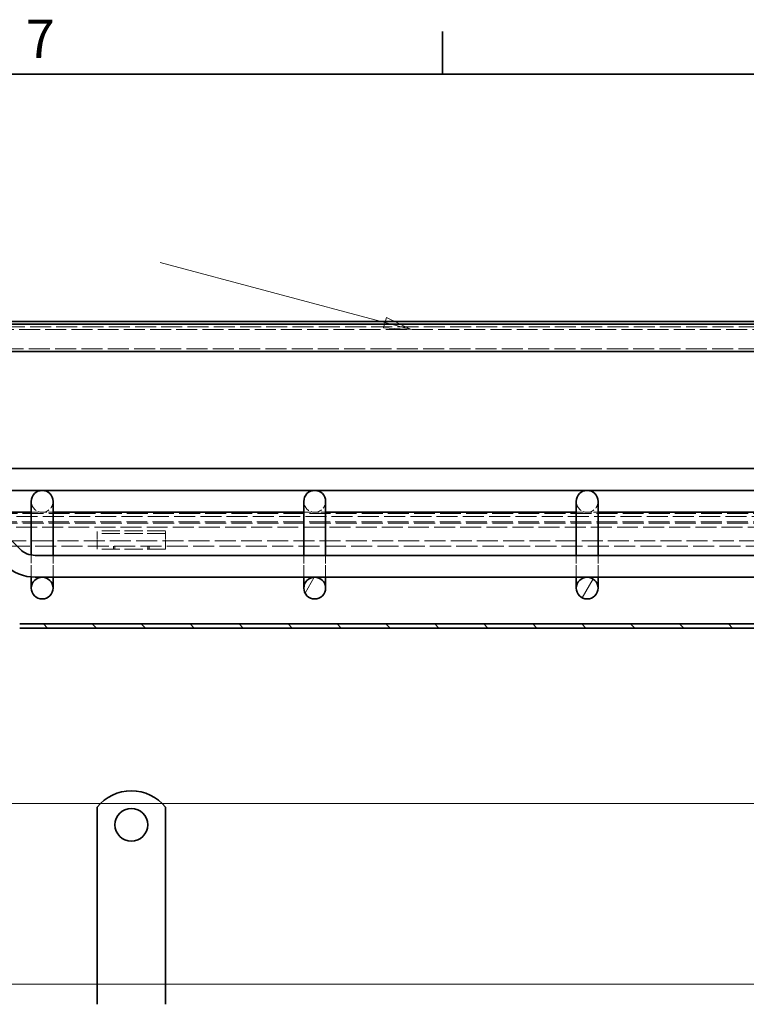
# Model space of a CAD drawing. Units: millimetres. Extents: x 0 to 2376, y 0 to 1680.
# Drawn here: x 439 to 706, y 1299 to 1660 of the extents above; entities that cross this region are included whole.
import ezdxf

# ---------------------------------------------------------------- set-up
doc = ezdxf.new("R2010")
doc.units = ezdxf.units.MM
doc.header["$LTSCALE"] = 4
doc.linetypes.add('DASHED_SPACE', pattern=[0.2067, 0.1654, -0.0413])
for name, color, linetype, lineweight, true_color in [('Kóta (ISO)', 5, 'Continuous', 9, 0x0000ff), ('Skrytá (ISO)', 7, 'DASHED_SPACE', 9, 0x0080c0), ('Značka (ISO)', 5, 'Continuous', 9, 0x0000ff), ('Šrafy (ISO)', 6, 'Continuous', 9, 0xff00ff)]:
    doc.layers.add(name, color=color, linetype=linetype, lineweight=lineweight, true_color=true_color)
doc.layers.add('Rámeček (ISO)', color=7, linetype='Continuous', lineweight=35)
doc.layers.add('Viditelná (ISO)', color=7, linetype='Continuous', lineweight=35)
doc.styles.add('Text poznámky (ISO)', font='tahoma.ttf')
doc.dimstyles.new('Výchozí (ISO)', dxfattribs={"dimscale": 4, "dimtxt": 3.5, "dimasz": 2.5, "dimexe": 1, "dimexo": 0, "dimgap": 0.762, "dimtad": 1, "dimrnd": 1e-08, "dimtxsty": 'Text poznámky (ISO)', "dimcen": 0.09, "dimdle": 10, "dimclrd": 256, "dimclre": 256, "dimclrt": 256, "dimazin": 2, "dimtfac": 1.001486, "dimtmove": 0, "dimatfit": 3, "dimfxl": 1, "dimtolj": 1, "dimlwd": -1, "dimlwe": -1, "dimarcsym": 0})
pattern_1 = [(60, (0, 0), (-10.99852, 6.35), [])]

# ---------------------------------------------------------------- blocks, each defined once
blk = doc.blocks.new('Rámečky Default Border')
at = {"layer": 'Rámeček (ISO)'}
blk.add_line((148.5, 410), (148.5, 413.9), dxfattribs=at)
at = {"layer": 'Rámeček (ISO)', "flags": 128}
blk.add_lwpolyline([(10, 10), (10, 410), (584, 410), (584, 10), (10, 10)], dxfattribs=at)
at = {"layer": 'Rámeček (ISO)', "insert": (110.291, 410.4), "char_height": 3.5, "attachment_point": 7, "style": 'Text poznámky (ISO)'}
blk.add_mtext('7', dxfattribs=at)
blk = doc.blocks.new('*D27')
at = {"layer": 'Defpoints', "color": 0, "transparency": 16777216}
for p in [(397.14, 1470.75), (1197.17, 1470.75), (1197.17, 1372.45)]:
    blk.add_point(p, dxfattribs=at)
at = {"layer": 'Kóta (ISO)', "transparency": 16777216}
for p, q in [((397.14, 1470.75), (397.14, 1368.45)), ((1197.17, 1470.75), (1197.17, 1368.45)), ((815.24, 1396.24), (779.08, 1396.24)), ((779.08, 1396.24), (779.08, 1375.5)), ((815.24, 1375.5), (815.24, 1396.24)), ((779.08, 1375.5), (815.24, 1375.5)), ((407.14, 1372.45), (1187.17, 1372.45))]:
    blk.add_line(p, q, dxfattribs=at)
for points in [[(407.14, 1374.12), (407.14, 1370.79), (397.14, 1372.45)], [(1187.17, 1374.12), (1187.17, 1370.79), (1197.17, 1372.45)]]:
    blk.add_solid(points, dxfattribs=at)
at = {"layer": 'Kóta (ISO)', "transparency": 16777216, "insert": (782.13, 1393.19), "char_height": 14, "attachment_point": 1, "style": 'Text poznámky (ISO)'}
blk.add_mtext('\\A1;800', dxfattribs=at)
blk = doc.blocks.new('*D30')
at = {"layer": 'Defpoints', "color": 0, "transparency": 16777216}
for p in [(1251.96, 1306.08), (342.36, 1266.08), (1251.96, 1266.08)]:
    blk.add_point(p, dxfattribs=at)
at = {"layer": 'Kóta (ISO)', "transparency": 16777216}
for p, q in [((342.36, 1266.08), (342.36, 1310.08)), ((1251.96, 1266.08), (1251.96, 1310.08)), ((352.36, 1306.08), (1241.96, 1306.08))]:
    blk.add_line(p, q, dxfattribs=at)
for points in [[(352.36, 1307.75), (352.36, 1304.41), (342.36, 1306.08)], [(1241.96, 1307.75), (1241.96, 1304.41), (1251.96, 1306.08)]]:
    blk.add_solid(points, dxfattribs=at)
at = {"layer": 'Kóta (ISO)', "transparency": 16777216, "insert": (762.49, 1349.43), "char_height": 14, "attachment_point": 1, "style": 'Text poznámky (ISO)'}
blk.add_mtext('\\A1;910{\\H14.020800;\\S+1,5^ +0,5;}', dxfattribs=at)
blk = doc.blocks.new('Pozice1')
at = {"layer": 'Značka (ISO)'}
for p, q in [((143.235, 387.209), (122.612, 392.735)), ((143.365, 387.692), (143.106, 386.726)), ((145.65, 386.562), (143.365, 387.692)), ((143.106, 386.726), (145.65, 386.562)), ((143.235, 387.209), (145.65, 386.562))]:
    blk.add_line(p, q, dxfattribs=at)
at = {"layer": 'Značka (ISO)', "flags": 128}
blk.add_lwpolyline([(143.106, 386.726), (145.65, 386.562), (143.365, 387.692), (143.106, 386.726)], dxfattribs=at)
at = {"layer": 'Značka (ISO)'}
blk.add_solid([(143.106, 386.726), (145.65, 386.562), (143.365, 387.692), (143.106, 386.726)], dxfattribs=at)

msp = doc.modelspace()

# ---------------------------------------------------------------- hatches: boundary and pattern name
at = {"layer": 'Šrafy (ISO)'}
h = msp.add_hatch(dxfattribs=at)
h.set_pattern_fill('ANSI31', color=256, scale=101.6, angle=15, style=0)
h.set_pattern_definition(pattern_1)
edge = h.paths.add_edge_path()
edge.add_ellipse((1222.159, 1483.25), major_axis=(0, -4), ratio=1, start_angle=0, end_angle=360)
edge = h.paths.add_edge_path()
edge.add_ellipse((372.159, 1483.25), major_axis=(0, -4), ratio=1, start_angle=0, end_angle=360)
edge = h.paths.add_edge_path()
edge.add_ellipse((447.159, 1451.43), major_axis=(0, -4), ratio=1, start_angle=0, end_angle=360)
edge = h.paths.add_edge_path()
edge.add_ellipse((547.159, 1451.43), major_axis=(0, -4), ratio=1, start_angle=0, end_angle=360)
edge = h.paths.add_edge_path()
edge.add_ellipse((647.159, 1451.43), major_axis=(0, -4), ratio=1, start_angle=0, end_angle=360)
edge = h.paths.add_edge_path()
edge.add_ellipse((1147.159, 1451.43), major_axis=(0, -4), ratio=1, start_angle=0, end_angle=360)
edge = h.paths.add_edge_path()
edge.add_ellipse((1047.159, 1451.43), major_axis=(0, -4), ratio=1, start_angle=0, end_angle=360)
edge = h.paths.add_edge_path()
edge.add_ellipse((947.159, 1451.43), major_axis=(0, -4), ratio=1, start_angle=0, end_angle=360)
edge = h.paths.add_edge_path()
edge.add_ellipse((847.159, 1451.43), major_axis=(0, -4), ratio=1, start_angle=0, end_angle=360)
edge = h.paths.add_edge_path()
edge.add_ellipse((747.159, 1451.43), major_axis=(0, -4), ratio=1, start_angle=0, end_angle=360)
h = msp.add_hatch(dxfattribs=at)
h.set_pattern_fill('ANSI31', color=256, scale=101.6, angle=75, style=0)
h.set_pattern_definition([(120, (0, 0), (-10.99852, -6.35), [])])
edge = h.paths.add_edge_path()
edge.add_ellipse((1240.159, 1473.75), major_axis=(-3, 4), ratio=1, start_angle=0, end_angle=29.55192)
edge.add_ellipse((1240.159, 1473.75), major_axis=(-4.583, 2), ratio=1, start_angle=0, end_angle=196.54494)
edge.add_ellipse((1240.159, 1473.75), major_axis=(4.962, -0.612), ratio=1, start_angle=0, end_angle=13.79723)
edge.add_ellipse((1240.159, 1473.75), major_axis=(4.965, 0.589), ratio=1, start_angle=0, end_angle=59.40314)
edge.add_ellipse((1240.159, 1473.75), major_axis=(2.02, 4.574), ratio=1, start_angle=0, end_angle=23.65704)
edge.add_ellipse((1240.159, 1473.75), major_axis=(0.015, 5), ratio=1, start_angle=0, end_angle=37.04573)
edge = h.paths.add_edge_path()
edge.add_ellipse((354.159, 1473.75), major_axis=(-0.015, 5), ratio=1, start_angle=0, end_angle=23.65704)
edge.add_ellipse((354.159, 1473.75), major_axis=(-2.02, 4.574), ratio=1, start_angle=0, end_angle=59.40314)
edge.add_ellipse((354.159, 1473.75), major_axis=(-4.965, 0.589), ratio=1, start_angle=0, end_angle=13.79723)
edge.add_ellipse((354.159, 1473.75), major_axis=(-4.962, -0.612), ratio=1, start_angle=0, end_angle=196.54494)
edge.add_ellipse((354.159, 1473.75), major_axis=(4.583, 2), ratio=1, start_angle=0, end_angle=29.55192)
edge.add_ellipse((354.159, 1473.75), major_axis=(3, 4), ratio=1, start_angle=0, end_angle=37.04573)
h = msp.add_hatch(dxfattribs=at)
h.set_pattern_fill('ANSI31', color=256, scale=101.6, angle=15, style=0)
h.set_pattern_definition(pattern_1)
edge = h.paths.add_edge_path()
edge.add_ellipse((1204.159, 1473.75), major_axis=(0, 5), ratio=1, start_angle=0, end_angle=36.8699)
edge.add_ellipse((1204.159, 1473.75), major_axis=(-3, 4), ratio=1, start_angle=0, end_angle=29.55192)
edge.add_ellipse((1204.159, 1473.75), major_axis=(-4.583, 2), ratio=1, start_angle=0, end_angle=19.14169)
edge.add_ellipse((1204.159, 1473.75), major_axis=(-4.985, 0.387), ratio=1, start_angle=0, end_angle=8.87298)
edge.add_ellipse((1204.159, 1473.75), major_axis=(-4.985, -0.387), ratio=1, start_angle=0, end_angle=199.14169)
edge.add_ellipse((1204.159, 1473.75), major_axis=(4.583, 2), ratio=1, start_angle=0, end_angle=29.55192)
edge.add_ellipse((1204.159, 1473.75), major_axis=(3, 4), ratio=1, start_angle=0, end_angle=2.83296)
edge.add_ellipse((1204.159, 1473.75), major_axis=(2.799, 4.143), ratio=1, start_angle=0, end_angle=34.03694)
edge = h.paths.add_edge_path()
edge.add_ellipse((390.159, 1473.75), major_axis=(0, 5), ratio=1, start_angle=0, end_angle=34.03694)
edge.add_ellipse((390.159, 1473.75), major_axis=(-2.799, 4.143), ratio=1, start_angle=0, end_angle=2.83296)
edge.add_ellipse((390.159, 1473.75), major_axis=(-3, 4), ratio=1, start_angle=0, end_angle=29.55192)
edge.add_ellipse((390.159, 1473.75), major_axis=(-4.583, 2), ratio=1, start_angle=0, end_angle=199.14169)
edge.add_ellipse((390.159, 1473.75), major_axis=(4.985, -0.387), ratio=1, start_angle=0, end_angle=8.87298)
edge.add_ellipse((390.159, 1473.75), major_axis=(4.985, 0.387), ratio=1, start_angle=0, end_angle=19.14169)
edge.add_ellipse((390.159, 1473.75), major_axis=(4.583, 2), ratio=1, start_angle=0, end_angle=29.55192)
edge.add_ellipse((390.159, 1473.75), major_axis=(3, 4), ratio=1, start_angle=0, end_angle=36.8699)
h = msp.add_hatch(dxfattribs=at)
h.set_pattern_fill('ANSI31', color=256, scale=101.6, angle=90, style=0)
h.set_pattern_definition([(135, (0, 0), (-8.98026, -8.98026), [])])
edge = h.paths.add_edge_path()
edge.add_ellipse((1155.43, 1439.784), major_axis=(1.214, -0.882), ratio=1, start_angle=306, end_angle=360)
edge.add_line((1156.644, 1438.903), (1185.059, 1478.013))
edge.add_ellipse((1187.486, 1476.25), major_axis=(0, 3), ratio=1, start_angle=0, end_angle=54, ccw=False)
edge.add_line((1187.486, 1479.25), (1206.957, 1479.25))
edge.add_line((1206.957, 1479.25), (1206.957, 1477.893))
edge.add_line((1206.957, 1477.893), (1206.957, 1477.75))
edge.add_line((1206.957, 1477.75), (1201.159, 1477.75))
edge.add_line((1201.159, 1477.75), (1188.159, 1477.75))
edge.add_line((1188.159, 1477.75), (1187.486, 1477.75))
edge.add_ellipse((1187.486, 1476.25), major_axis=(-1.214, 0.882), ratio=1, start_angle=306, end_angle=360)
edge.add_line((1186.272, 1477.131), (1157.857, 1438.021))
edge.add_ellipse((1155.43, 1439.784), major_axis=(0, -3), ratio=1, start_angle=0, end_angle=54, ccw=False)
edge.add_line((1155.43, 1436.784), (438.887, 1436.784))
edge.add_ellipse((438.887, 1439.784), major_axis=(-2.427, -1.763), ratio=1, start_angle=0, end_angle=54, ccw=False)
edge.add_line((436.46, 1438.021), (408.045, 1477.131))
edge.add_ellipse((406.831, 1476.25), major_axis=(0, 1.5), ratio=1, start_angle=306, end_angle=360)
edge.add_line((406.831, 1477.75), (406.159, 1477.75))
edge.add_line((406.159, 1477.75), (393.159, 1477.75))
edge.add_line((393.159, 1477.75), (387.36, 1477.75))
edge.add_line((387.36, 1477.75), (387.36, 1477.893))
edge.add_line((387.36, 1477.893), (387.36, 1479.25))
edge.add_line((387.36, 1479.25), (406.831, 1479.25))
edge.add_ellipse((406.831, 1476.25), major_axis=(2.427, 1.763), ratio=1, start_angle=0, end_angle=54, ccw=False)
edge.add_line((409.258, 1478.013), (437.674, 1438.903))
edge.add_ellipse((438.887, 1439.784), major_axis=(0, -1.5), ratio=1, start_angle=306, end_angle=360)
edge.add_line((438.887, 1438.284), (1155.43, 1438.284))

# ---------------------------------------------------------------- linework, layer by layer
at = {"layer": 'Skrytá (ISO)', "ltscale": 11.649631}
msp.add_line((1249.859, 1547.25), (344.459, 1547.25), dxfattribs=at)
at = {"layer": 'Skrytá (ISO)', "ltscale": 11.624036}
msp.add_line((1244.059, 1546.25), (350.259, 1546.25), dxfattribs=at)
at = {"layer": 'Skrytá (ISO)', "ltscale": 11.66379}
msp.add_line((1211.834, 1539.25), (382.483, 1539.25), dxfattribs=at)
at = {"layer": 'Skrytá (ISO)', "ltscale": 11.582572}
msp.add_line((1204.159, 1478.75), (390.159, 1478.75), dxfattribs=at)
at = {"layer": 'Skrytá (ISO)', "ltscale": 11.654527}
msp.add_line((1187.415, 1477.75), (406.902, 1477.75), dxfattribs=at)
at = {"layer": 'Skrytá (ISO)', "ltscale": 3.809293}
for p, q in [((443.159, 1479.25), (451.159, 1479.25)), ((543.159, 1479.25), (551.159, 1479.25)), ((643.159, 1479.25), (651.159, 1479.25))]:
    msp.add_line(p, q, dxfattribs=at)
at = {"layer": 'Skrytá (ISO)', "ltscale": 11.59042}
msp.add_line((1185.268, 1475.75), (409.049, 1475.75), dxfattribs=at)
at = {"layer": 'Skrytá (ISO)', "ltscale": 11.579571}
msp.add_line((1184.905, 1475.25), (409.412, 1475.25), dxfattribs=at)
at = {"layer": 'Skrytá (ISO)', "ltscale": 11.59772}
msp.add_line((380.037, 1473.75), (1214.28, 1473.75), dxfattribs=at)
at = {"layer": 'Skrytá (ISO)', "ltscale": 2.430811}
for p, q in [((467.359, 1470.542), (467.359, 1472.446)), ((492.359, 1470.542), (492.359, 1472.446))]:
    msp.add_line(p, q, dxfattribs=at)
at = {"layer": 'Skrytá (ISO)', "ltscale": 10.07902}
for p, q in [((492.359, 1472.446), (467.359, 1472.446)), ((492.359, 1471.446), (467.359, 1471.446)), ((492.359, 1465.75), (467.359, 1465.75))]:
    msp.add_line(p, q, dxfattribs=at)
at = {"layer": 'Skrytá (ISO)', "ltscale": 1.66651}
for p, q in [((467.359, 1470.542), (467.359, 1468.068)), ((492.359, 1470.542), (492.359, 1468.068))]:
    msp.add_line(p, q, dxfattribs=at)
at = {"layer": 'Skrytá (ISO)', "ltscale": 11.6345}
msp.add_line((1201.174, 1468.75), (393.144, 1468.75), dxfattribs=at)
at = {"layer": 'Skrytá (ISO)', "ltscale": 11.683629}
msp.add_line((415.588, 1466.75), (1178.73, 1466.75), dxfattribs=at)
at = {"layer": 'Skrytá (ISO)', "ltscale": 1.682838}
for p, q in [((467.359, 1468.068), (467.359, 1466.75)), ((492.359, 1468.068), (492.359, 1466.75))]:
    msp.add_line(p, q, dxfattribs=at)
at = {"layer": 'Skrytá (ISO)', "ltscale": 0.476074}
for p, q in [((467.359, 1466.75), (467.359, 1465.75)), ((473.359, 1465.75), (473.359, 1466.75)), ((473.859, 1466.75), (473.859, 1465.75)), ((485.859, 1466.75), (485.859, 1465.75)), ((486.359, 1465.75), (486.359, 1466.75)), ((492.359, 1466.75), (492.359, 1465.75))]:
    msp.add_line(p, q, dxfattribs=at)
at = {"layer": 'Skrytá (ISO)', "ltscale": 4.503247}
msp.add_line((443.159, 1463.566), (443.159, 1456.879), dxfattribs=at)
at = {"layer": 'Skrytá (ISO)', "ltscale": 4.411446}
for p, q in [((451.159, 1463.43), (451.159, 1456.879)), ((543.159, 1463.43), (543.159, 1456.879)), ((551.159, 1463.43), (551.159, 1456.879)), ((643.159, 1463.43), (643.159, 1456.879)), ((651.159, 1463.43), (651.159, 1456.879))]:
    msp.add_line(p, q, dxfattribs=at)
at = {"layer": 'Skrytá (ISO)', "ltscale": 0.987026}
msp.add_line((443.159, 1456.879), (443.159, 1455.497), dxfattribs=at)
at = {"layer": 'Skrytá (ISO)', "ltscale": 1.038888}
for p, q in [((451.159, 1455.43), (451.159, 1456.879)), ((543.159, 1456.879), (543.159, 1455.43)), ((551.159, 1455.43), (551.159, 1456.879)), ((643.159, 1456.879), (643.159, 1455.43)), ((651.159, 1455.43), (651.159, 1456.879))]:
    msp.add_line(p, q, dxfattribs=at)
at = {"layer": 'Skrytá (ISO)', "ltscale": 5.983681}
for centre in [(447.159, 1483.25), (547.159, 1483.25), (647.159, 1483.25)]:
    msp.add_arc(centre, 4, 180, 0, dxfattribs=at)
at = {"layer": 'Viditelná (ISO)'}
for p, q in [((1209.275, 1549.25), (385.042, 1549.25)), ((1205.998, 1548.25), (388.319, 1548.25)), ((1207.931, 1538.25), (386.387, 1538.25)), ((402.868, 1495.25), (1191.449, 1495.25)), ((438.972, 1465.773), (414.182, 1490.563)), ((417.496, 1487.25), (1176.822, 1487.25)), ((443.159, 1483.25), (443.159, 1481.669)), ((443.159, 1481.669), (443.159, 1463.566)), ((451.159, 1481.669), (451.159, 1483.25)), ((451.159, 1481.669), (451.159, 1463.43)), ((543.159, 1483.25), (543.159, 1481.669)), ((543.159, 1481.669), (543.159, 1463.43)), ((551.159, 1481.669), (551.159, 1483.25)), ((551.159, 1481.669), (551.159, 1463.43)), ((643.159, 1483.25), (643.159, 1481.669)), ((643.159, 1481.669), (643.159, 1463.43)), ((651.159, 1481.669), (651.159, 1483.25)), ((651.159, 1481.669), (651.159, 1463.43)), ((425.496, 1479.25), (443.159, 1479.25)), ((451.159, 1479.25), (543.159, 1479.25)), ((551.159, 1479.25), (643.159, 1479.25)), ((651.159, 1479.25), (743.159, 1479.25)), ((1149.688, 1463.43), (444.629, 1463.43)), ((443.159, 1455.497), (443.159, 1451.43)), ((1149.688, 1455.43), (444.629, 1455.43)), ((451.159, 1451.43), (451.159, 1455.43)), ((543.159, 1455.43), (543.159, 1451.43)), ((551.159, 1451.43), (551.159, 1455.43)), ((643.159, 1455.43), (643.159, 1451.43)), ((651.159, 1451.43), (651.159, 1455.43)), ((1155.43, 1438.284), (438.887, 1438.284)), ((438.887, 1436.784), (1155.43, 1436.784)), ((467.359, 1371.068), (467.359, 1354.581)), ((492.359, 1371.068), (492.359, 1354.581)), ((467.359, 1354.581), (467.359, 1351.399)), ((467.359, 1351.399), (467.359, 1348.924)), ((492.359, 1354.581), (492.359, 1351.399)), ((492.359, 1351.399), (492.359, 1348.924)), ((467.359, 1339.732), (467.359, 1348.924)), ((492.359, 1339.732), (492.359, 1348.924)), ((467.359, 1339.732), (467.359, 1337.257)), ((467.359, 1337.257), (467.359, 1330.893)), ((492.359, 1339.732), (492.359, 1337.257)), ((492.359, 1337.257), (492.359, 1330.893)), ((467.359, 1330.893), (467.359, 1328.418)), ((492.359, 1330.893), (492.359, 1328.418)), ((467.359, 1319.225), (467.359, 1328.418)), ((492.359, 1319.225), (492.359, 1328.418)), ((467.359, 1319.225), (467.359, 1316.751)), ((492.359, 1319.225), (492.359, 1316.751)), ((467.359, 1316.751), (467.359, 1310.387)), ((492.359, 1316.751), (492.359, 1310.387)), ((467.359, 1310.387), (467.359, 1307.912)), ((467.359, 1298.719), (467.359, 1307.912)), ((492.359, 1310.387), (492.359, 1307.912)), ((492.359, 1298.719), (492.359, 1307.912))]:
    msp.add_line(p, q, dxfattribs=at)
for centre, radius in [((447.159, 1451.43), 4), ((547.159, 1451.43), 4), ((647.159, 1451.43), 4), ((479.859, 1364.581), 6)]:
    msp.add_circle(centre, radius, dxfattribs=at)
for centre, radius, start, end in [((447.159, 1483.25), 4, 0, 180), ((547.159, 1483.25), 4, 0, 180), ((647.159, 1483.25), 4, 0, 180), ((444.629, 1471.43), 8, 225, 270), ((444.629, 1471.43), 16, 225, 270), ((479.859, 1361.081), 16, 38.62483, 141.37517)]:
    msp.add_arc(centre, radius, start, end, dxfattribs=at)

# ---------------------------------------------------------------- block references
at = {"xscale": 4, "yscale": 4, "zscale": 4}
msp.add_blockref('Rámečky Default Border', (0, 0), dxfattribs=at)
at = {"layer": 'Značka (ISO)', "xscale": 4, "yscale": 4, "zscale": 4}
msp.add_blockref('Pozice1', (0, 0), dxfattribs=at)

# ---------------------------------------------------------------- dimensions: what is measured, and where the dimension line sits
at = {"layer": 'Kóta (ISO)'}
for base, p1, p2, override, picture, middle in [((1197.174, 1372.453), (397.144, 1470.75), (1197.174, 1470.75), {"dimgap": -0.762, "dimdec": 0, "dimtol": 0, "dimlim": 0, "dimtp": 0, "dimtm": 0, "dimtdec": 2, "dimtofl": 0, "dimatfit": 1}, '*D27', (797.159, 1372.453)), ((1251.959, 1306.081), (342.359, 1266.081), (1251.959, 1266.081), {"dimgap": 0.762, "dimdec": 0, "dimtol": 1, "dimlim": 0, "dimtp": 1.5, "dimtm": -0.5, "dimtdec": 2, "dimtofl": 0, "dimatfit": 1}, '*D30', (797.159, 1306.081))]:
    dim = msp.add_linear_dim(base=base, p1=p1, p2=p2, angle=180, dimstyle='Výchozí (ISO)', override=override, dxfattribs=at)
    dim.commit()
    dim.dimension.update_dxf_attribs({"geometry": picture, "text_midpoint": middle, "dimtype": 160})

doc.saveas('drawing.dxf')
